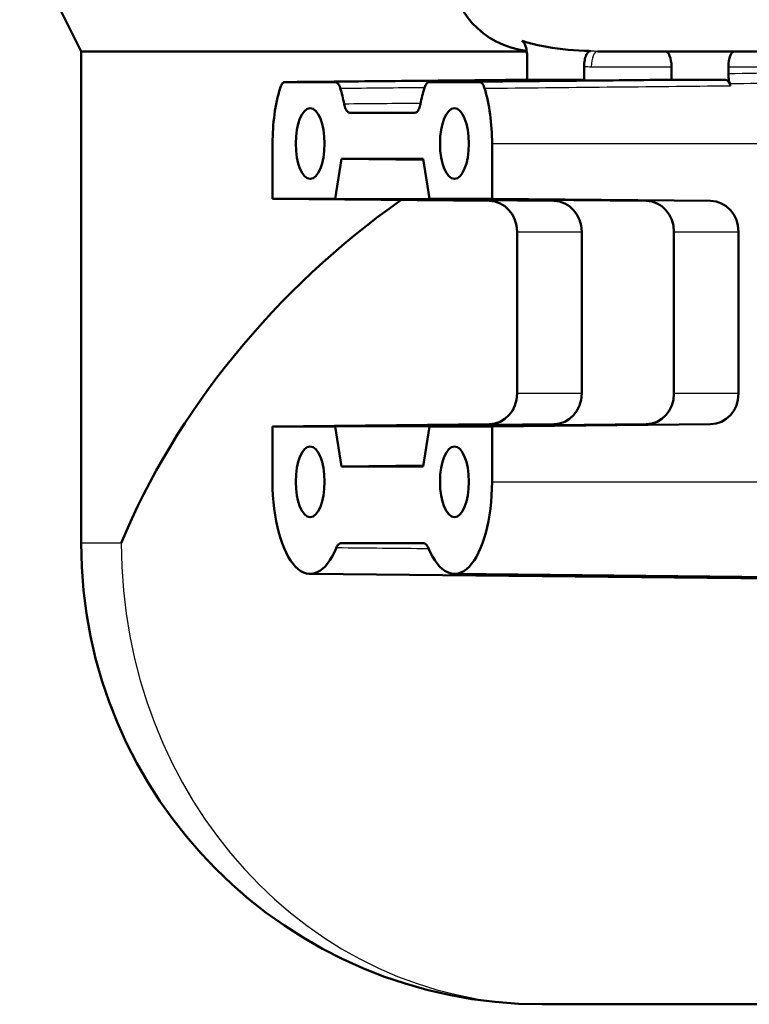
# Model space of a CAD drawing. Units: millimetres. Extents: x 0 to 2100, y 0 to 4064.
# Drawn here: x 668 to 692, y 1494 to 1526 of the extents above; entities that cross this region are included whole.
import ezdxf

# ---------------------------------------------------------------- set-up
doc = ezdxf.new("R2010")
doc.units = ezdxf.units.MM
doc.header["$LTSCALE"] = 10
doc.layers.add('Visible Edges(ISO)', color=7, linetype='Continuous', lineweight=50)
doc.layers.add('Visible Tangent Edges(ISO)', color=7, linetype='Continuous', lineweight=25)

msp = doc.modelspace()

# ---------------------------------------------------------------- linework, layer by layer
at = {"layer": 'Visible Edges(ISO)'}
for p, q in [((670.102, 1525.156), (668.102, 1529.156)), ((670.102, 1525.156), (684.601, 1525.156)), ((670.102, 1525.156), (670.102, 1509.156)), ((684.616, 1524.419), (684.616, 1524.952)), ((800.302, 1525.156), (686.904, 1525.156)), ((686.469, 1524.205), (686.469, 1524.666)), ((689.309, 1524.656), (689.309, 1524.232)), ((691.16, 1524.656), (691.16, 1524.427)), ((678.37, 1524.156), (676.738, 1524.156)), ((683.064, 1524.156), (681.432, 1524.156)), ((686.374, 1524.233), (684.71, 1524.233)), ((691.068, 1524.233), (689.404, 1524.233)), ((680.957, 1523.156), (678.845, 1523.156)), ((676.33, 1522.156), (676.33, 1520.356)), ((683.472, 1520.356), (683.472, 1522.156)), ((678.37, 1520.356), (678.574, 1521.656)), ((678.574, 1521.656), (681.227, 1521.656)), ((678.574, 1521.656), (681.231, 1521.631)), ((681.227, 1521.656), (681.432, 1520.356)), ((676.33, 1520.356), (678.37, 1520.356)), ((683.385, 1520.289), (676.33, 1520.356)), ((678.37, 1520.356), (682.123, 1520.35)), ((685.481, 1520.289), (678.37, 1520.356)), ((681.432, 1520.356), (688.487, 1520.289)), ((681.432, 1520.356), (683.472, 1520.356)), ((683.472, 1520.356), (690.583, 1520.289)), ((684.286, 1514.024), (684.286, 1519.289)), ((686.39, 1514.024), (686.39, 1519.289)), ((689.388, 1519.289), (689.388, 1514.024)), ((691.491, 1519.289), (691.491, 1514.024)), ((676.33, 1512.956), (683.385, 1513.024)), ((676.33, 1512.956), (676.33, 1511.156)), ((678.37, 1512.956), (676.33, 1512.956)), ((678.37, 1512.956), (685.481, 1513.024)), ((678.37, 1512.956), (682.123, 1512.963)), ((678.574, 1511.656), (678.37, 1512.956)), ((681.432, 1512.956), (681.227, 1511.656)), ((688.487, 1513.024), (681.432, 1512.956)), ((683.472, 1512.956), (681.432, 1512.956)), ((690.583, 1513.024), (683.472, 1512.956)), ((683.472, 1511.156), (683.472, 1512.956)), ((678.574, 1511.656), (681.231, 1511.682)), ((681.227, 1511.656), (678.574, 1511.656)), ((678.554, 1509.156), (681.248, 1509.156)), ((677.549, 1508.156), (702.374, 1507.919)), ((682.243, 1508.156), (705.432, 1507.935)), ((685.102, 1494.156), (697.931, 1494.156))]:
    msp.add_line(p, q, dxfattribs=at)
for centre, radius, end in [((684.902, 1527.956), 2.8, 263.7689), ((685.102, 1509.156), 15, 270)]:
    msp.add_arc(centre, radius, 180, end, dxfattribs=at)
for centre, major_axis, ratio, start_param, end_param in [((689.105, 1524.656), (0, 0.5), 0.408153, 4.712389, 6.283185), ((691.364, 1524.656), (0, 0.5), 0.40815, 0, 1.570796), ((690.236, 1522.156), (0, 3.076), 0.40815, 5.370797, 5.400138), ((677.554, 1522.156), (0, -3), 0.40815, 4.068884, 4.712389), ((677.554, 1522.156), (0, 3), 0.40815, 5.155297, 5.355894), ((682.248, 1522.156), (0, -3), 0.40815, 4.068884, 4.269481), ((682.248, 1522.156), (0, 3), 0.40815, 4.712389, 5.355894), ((685.102, 1509.156), (12.586, 12.586), 0.648308, 1.306953, 2.145981), ((683.377, 1519.289), (0, -1), 0.909353, 1.570796, 3.132866), ((685.473, 1519.289), (0, 1), 0.916477, 4.712389, 6.274459), ((688.479, 1519.289), (0, -1), 0.909353, 1.570796, 3.132866), ((690.575, 1519.289), (0, 1), 0.916477, 4.712389, 6.274459), ((683.377, 1514.024), (0, -1), 0.909353, 0.008727, 1.570796), ((685.473, 1514.024), (0, 1), 0.916477, 3.150319, 4.712389), ((688.479, 1514.024), (0, -1), 0.909353, 0.008727, 1.570796), ((690.575, 1514.024), (0, 1), 0.916477, 3.150319, 4.712389), ((677.554, 1511.156), (0, -3), 0.40815, 4.712389, 7.058381), ((682.248, 1511.156), (0, -3), 0.40815, 5.50799, 7.853982)]:
    msp.add_ellipse(centre, major_axis=major_axis, ratio=ratio, start_param=start_param, end_param=end_param, dxfattribs=at)
for centre in [(677.554, 1522.156), (682.248, 1522.156), (677.554, 1511.156), (682.248, 1511.156)]:
    msp.add_ellipse(centre, major_axis=(0, 1.15), ratio=0.40815, dxfattribs=at)
for points in [[(684.436, 1525.502), (684.496, 1525.483), (684.555, 1525.464), (684.616, 1525.447)], [(686.469, 1525.176), (686.538, 1525.173), (686.607, 1525.17), (686.675, 1525.168)], [(684.601, 1524.233), (684.601, 1524.232), (684.601, 1524.232), (684.601, 1524.232)], [(686.374, 1524.233), (686.397, 1524.233), (686.42, 1524.223), (686.442, 1524.204)]]:
    msp.add_open_spline(points, degree=3, dxfattribs=at)
for points, knots in [([(684.616, 1524.952), (684.616, 1525.029), (684.609, 1525.106), (684.586, 1525.246), (684.569, 1525.31), (684.533, 1525.4), (684.515, 1525.432), (684.477, 1525.48), (684.457, 1525.495), (684.436, 1525.502)], [0, 0, 0, 0, 0.0231871, 0.0231871, 0.04554032, 0.04554032, 0.06149268, 0.06149268, 0.07706998, 0.07706998, 0.07706998, 0.07706998]), ([(684.616, 1525.447), (684.768, 1525.403), (684.923, 1525.366), (685.541, 1525.241), (686.011, 1525.198), (686.469, 1525.176)], [6.4511047, 6.4511047, 6.4511047, 6.4511047, 6.5576453, 6.5576453, 6.8757407, 6.8757407, 6.8757407, 6.8757407]), ([(686.675, 1525.168), (686.649, 1525.168), (686.623, 1525.157), (686.573, 1525.109), (686.551, 1525.074), (686.512, 1524.983), (686.497, 1524.93), (686.48, 1524.838), (686.476, 1524.804), (686.47, 1524.736), (686.469, 1524.701), (686.469, 1524.666)], [0, 0, 0, 0, 0.01946797, 0.01946797, 0.0389622, 0.0389622, 0.0585255, 0.0585255, 0.06903009, 0.06903009, 0.07953121, 0.07953121, 0.07953121, 0.07953121]), ([(684.601, 1524.233), (684.602, 1524.239), (684.603, 1524.245), (684.612, 1524.305), (684.616, 1524.361), (684.616, 1524.419)], [0.0152387, 0.0152387, 0.0152387, 0.0152387, 0.01716308, 0.01716308, 0.03432649, 0.03432649, 0.03432649, 0.03432649]), ([(691.16, 1524.427), (691.16, 1524.369), (691.164, 1524.312), (691.179, 1524.204), (691.191, 1524.154), (691.206, 1524.109)], [0, 0, 0, 0, 0.01723884, 0.01723884, 0.03447707, 0.03447707, 0.03447707, 0.03447707]), ([(676.575, 1523.956), (676.59, 1524.009), (676.61, 1524.052), (676.649, 1524.109), (676.666, 1524.127), (676.701, 1524.15), (676.719, 1524.156), (676.738, 1524.156)], [0, 0, 0, 0, 0.01953171, 0.01953171, 0.03299813, 0.03299813, 0.04646462, 0.04646462, 0.04646462, 0.04646462]), ([(684.71, 1524.233), (684.178, 1524.228), (683.647, 1524.223), (682.583, 1524.212), (682.052, 1524.207), (680.989, 1524.197), (680.457, 1524.192), (679.394, 1524.182), (678.863, 1524.177), (677.8, 1524.167), (677.268, 1524.162), (676.737, 1524.156)], [1.2217379, 1.2217379, 1.2217379, 1.2217379, 1.3967462, 1.3967462, 1.5717545, 1.5717545, 1.7467627, 1.7467627, 1.921771, 1.921771, 2.0967793, 2.0967793, 2.0967793, 2.0967793]), ([(678.37, 1524.156), (678.397, 1524.156), (678.423, 1524.144), (678.465, 1524.102), (678.481, 1524.079), (678.51, 1524.024), (678.523, 1523.992), (678.534, 1523.956)], [0, 0, 0, 0, 0.01953174, 0.01953174, 0.03299813, 0.03299813, 0.04646462, 0.04646462, 0.04646462, 0.04646462]), ([(681.268, 1523.956), (681.284, 1524.009), (681.304, 1524.052), (681.343, 1524.109), (681.36, 1524.127), (681.395, 1524.15), (681.413, 1524.156), (681.432, 1524.156)], [0, 0, 0, 0, 0.01953171, 0.01953171, 0.03299813, 0.03299813, 0.04646462, 0.04646462, 0.04646462, 0.04646462]), ([(681.431, 1524.156), (681.962, 1524.162), (682.494, 1524.167), (683.557, 1524.177), (684.088, 1524.182), (685.151, 1524.192), (685.683, 1524.197), (686.746, 1524.207), (687.277, 1524.212), (688.34, 1524.223), (688.872, 1524.228), (689.403, 1524.233)], [0.0500132, 0.0500132, 0.0500132, 0.0500132, 0.2250215, 0.2250215, 0.4000298, 0.4000298, 0.5750381, 0.5750381, 0.7500464, 0.7500464, 0.9250547, 0.9250547, 0.9250547, 0.9250547]), ([(683.064, 1524.156), (683.091, 1524.156), (683.117, 1524.144), (683.159, 1524.102), (683.174, 1524.079), (683.203, 1524.024), (683.216, 1523.992), (683.227, 1523.956)], [0, 0, 0, 0, 0.01953174, 0.01953174, 0.03299813, 0.03299813, 0.04646462, 0.04646462, 0.04646462, 0.04646462]), ([(691.068, 1524.233), (691.094, 1524.233), (691.12, 1524.22), (691.162, 1524.179), (691.177, 1524.157), (691.205, 1524.104), (691.218, 1524.073), (691.229, 1524.039)], [0, 0, 0, 0, 0.01953173, 0.01953173, 0.03262394, 0.03262394, 0.04571623, 0.04571623, 0.04571623, 0.04571623]), ([(678.66, 1523.442), (678.672, 1523.383), (678.688, 1523.331), (678.726, 1523.245), (678.748, 1523.212), (678.795, 1523.168), (678.82, 1523.156), (678.845, 1523.156)], [0, 0, 0, 0, 0.01953199, 0.01953199, 0.03804506, 0.03804506, 0.05655825, 0.05655825, 0.05655825, 0.05655825]), ([(680.957, 1523.156), (680.984, 1523.156), (681.01, 1523.169), (681.058, 1523.217), (681.079, 1523.251), (681.116, 1523.336), (681.131, 1523.386), (681.142, 1523.442)], [0, 0, 0, 0, 0.01953197, 0.01953197, 0.03804508, 0.03804508, 0.05655825, 0.05655825, 0.05655825, 0.05655825]), ([(678.554, 1509.156), (678.527, 1509.156), (678.501, 1509.144), (678.452, 1509.095), (678.43, 1509.059), (678.411, 1509.014)], [0, 0, 0, 0, 0.01943963, 0.01943963, 0.03887925, 0.03887925, 0.03887925, 0.03887925]), ([(681.391, 1509.014), (681.372, 1509.059), (681.35, 1509.095), (681.301, 1509.144), (681.274, 1509.156), (681.248, 1509.156)], [0, 0, 0, 0, 0.01943961, 0.01943961, 0.03887925, 0.03887925, 0.03887925, 0.03887925])]:
    msp.add_open_spline(points, degree=3, knots=knots, dxfattribs=at)
at = {"layer": 'Visible Tangent Edges(ISO)'}
for p, q in [((686.702, 1524.656), (689.309, 1524.656)), ((691.16, 1524.656), (696.517, 1524.656)), ((683.472, 1522.156), (700.002, 1522.156)), ((685.481, 1520.289), (683.385, 1520.289)), ((690.583, 1520.289), (688.487, 1520.289)), ((684.286, 1519.289), (686.39, 1519.289)), ((689.388, 1519.289), (691.491, 1519.289)), ((686.39, 1514.024), (684.286, 1514.024)), ((691.491, 1514.024), (689.388, 1514.024)), ((683.385, 1513.024), (685.481, 1513.024)), ((688.487, 1513.024), (690.583, 1513.024)), ((683.472, 1511.156), (702.084, 1511.156)), ((671.408, 1509.156), (670.102, 1509.156))]:
    msp.add_line(p, q, dxfattribs=at)
for centre, major_axis, ratio, start_param, end_param in [((686.904, 1524.656), (0, 0.5), 0.404664, 0, 1.570796), ((685.102, 1509.156), (0, -15), 0.912915, 4.712389, 6.283185)]:
    msp.add_ellipse(centre, major_axis=major_axis, ratio=ratio, start_param=start_param, end_param=end_param, dxfattribs=at)
for points in [[(684.436, 1525.502), (684.448, 1525.495), (684.459, 1525.489), (684.471, 1525.482)], [(686.904, 1525.156), (686.828, 1525.156), (686.752, 1525.16), (686.675, 1525.168)], [(686.469, 1524.666), (686.546, 1524.66), (686.624, 1524.656), (686.702, 1524.656)], [(678.534, 1523.956), (679.448, 1523.966), (680.363, 1523.975), (681.278, 1523.985)], [(681.146, 1523.464), (680.317, 1523.457), (679.489, 1523.449), (678.66, 1523.442)], [(678.845, 1523.156), (679.568, 1523.163), (680.292, 1523.17), (681.015, 1523.177)], [(678.411, 1509.014), (679.408, 1509.004), (680.405, 1508.995), (681.402, 1508.986)], [(681.313, 1509.13), (680.394, 1509.139), (679.474, 1509.148), (678.554, 1509.156)]]:
    msp.add_open_spline(points, degree=3, dxfattribs=at)
for points, knots in [([(697.402, 1524.52), (695.926, 1524.498), (694.449, 1524.476), (692.368, 1524.445), (691.764, 1524.436), (691.16, 1524.427)], [0.3426626, 0.3426626, 0.3426626, 0.3426626, 0.8279198, 0.8279198, 1.0265279, 1.0265279, 1.0265279, 1.0265279]), ([(676.738, 1524.156), (677.341, 1524.162), (677.943, 1524.168), (679.301, 1524.181), (680.055, 1524.188), (680.81, 1524.195), (682.11, 1524.208), (683.41, 1524.22), (684.71, 1524.233)], [-2.0967802, -2.0967802, -2.0967802, -2.0967802, -1.8983053, -1.8983053, -1.6498181, -1.6498181, -1.6498181, -1.2217387, -1.2217387, -1.2217387, -1.2217387]), ([(686.374, 1524.233), (685.038, 1524.22), (683.702, 1524.207), (681.034, 1524.182), (679.702, 1524.169), (678.37, 1524.156)], [-0.9250539, -0.9250539, -0.9250539, -0.9250539, -0.48688, -0.48688, -0.0500124, -0.0500124, -0.0500124, -0.0500124]), ([(681.432, 1524.156), (682.725, 1524.169), (684.018, 1524.181), (686.675, 1524.207), (688.04, 1524.22), (689.404, 1524.233)], [0.0500124, 0.0500124, 0.0500124, 0.0500124, 0.4757914, 0.4757914, 0.9250539, 0.9250539, 0.9250539, 0.9250539]), ([(691.068, 1524.233), (689.731, 1524.22), (688.395, 1524.207), (685.727, 1524.182), (684.395, 1524.169), (683.064, 1524.156)], [-0.9250439, -0.9250439, -0.9250439, -0.9250439, -0.4866684, -0.4866684, -0.0500024, -0.0500024, -0.0500024, -0.0500024]), ([(683.227, 1523.956), (684.558, 1523.97), (685.889, 1523.984), (688.557, 1524.011), (689.893, 1524.025), (691.229, 1524.039)], [0.0500024, 0.0500024, 0.0500024, 0.0500024, 0.4866684, 0.4866684, 0.9250439, 0.9250439, 0.9250439, 0.9250439]), ([(691.206, 1524.109), (691.812, 1524.118), (692.418, 1524.126), (694.501, 1524.155), (695.978, 1524.175), (697.455, 1524.195)], [-1.0269643, -1.0269643, -1.0269643, -1.0269643, -0.8279198, -0.8279198, -0.3426626, -0.3426626, -0.3426626, -0.3426626])]:
    msp.add_open_spline(points, degree=3, knots=knots, dxfattribs=at)

doc.saveas('drawing.dxf')
